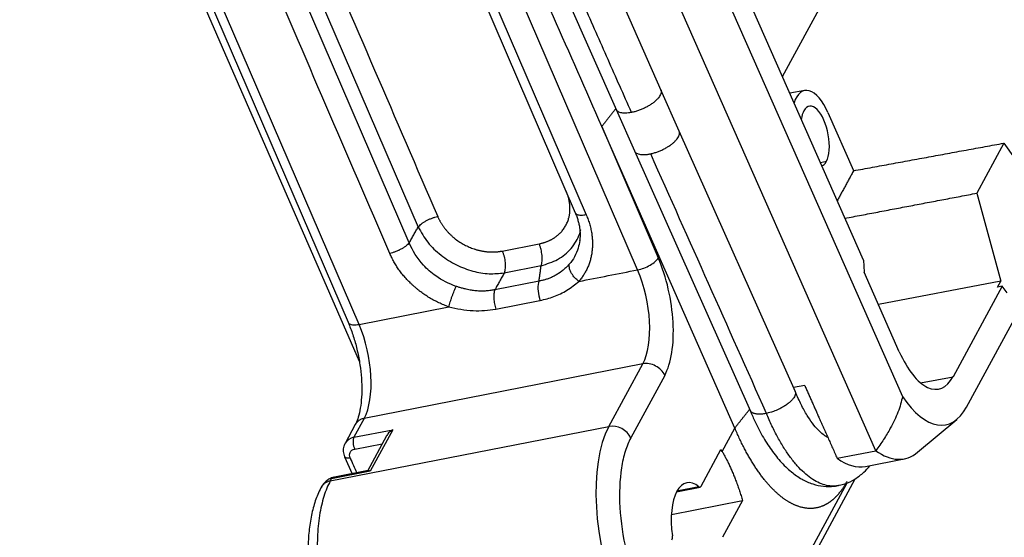
# Model space of a CAD drawing. Units: millimetres. Extents: x 2279 to 3170, y 588 to 1218.
# Drawn here: x 2372 to 2429, y 670 to 699 of the extents above; entities that cross this region are included whole.
import ezdxf

# ---------------------------------------------------------------- set-up
doc = ezdxf.new("R2010")
doc.units = ezdxf.units.MM
doc.header["$LTSCALE"] = 65.395
doc.layers.add('1', color=7, linetype='CONTINUOUS')

msp = doc.modelspace()

# ---------------------------------------------------------------- linework, layer by layer
at = {"layer": '1', "color": 7, "linetype": 'Continuous', "lineweight": 30}
for p, q in [((2426.536, 677.296), (2464.942, 748.095)), ((2416.006, 696.206), (2437.419, 735.679)), ((2421.349, 674.798), (2404.542, 712.892)), ((2408.341, 710.851), (2422.876, 677.906)), ((2409.08, 695.417), (2403.491, 708.035)), ((2400.939, 706.883), (2406.518, 694.286)), ((2420.641, 685.7), (2411.903, 705.504)), ((2396.866, 705.366), (2404.164, 688.409)), ((2397.492, 705.247), (2404.79, 688.29)), ((2407.73, 685.145), (2399.057, 705.296)), ((2387.959, 704.369), (2395.177, 687.598)), ((2394.672, 686.691), (2387.374, 703.648)), ((2382.397, 702.533), (2391.173, 682.144)), ((2391.798, 682.026), (2383.023, 702.415)), ((2382.139, 702.103), (2391.807, 679.917)), ((2410.105, 693.084), (2409.058, 695.458)), ((2417.285, 695.409), (2416.427, 695.25)), ((2406.496, 694.327), (2407.544, 691.954)), ((2418.61, 694.149), (2420.078, 690.824)), ((2413.284, 676.096), (2405.673, 693.347)), ((2405.673, 693.347), (2408.908, 685.832)), ((2416.749, 678.174), (2410.103, 693.09)), ((2428.674, 692.399), (2427.12, 689.534)), ((2428.674, 692.399), (2430.985, 689.092)), ((2407.543, 691.955), (2414.183, 677.053)), ((2418.519, 691.343), (2418.179, 691.279)), ((2427.12, 689.534), (2428.492, 684.495)), ((2399.984, 686.225), (2402.097, 686.638)), ((2402.209, 685.38), (2400.096, 684.967)), ((2420.641, 685.7), (2420.681, 685.02)), ((2422.693, 680.46), (2420.681, 685.02)), ((2402.09, 684.503), (2399.563, 684.009)), ((2428.492, 684.495), (2421.499, 683.164)), ((2428.574, 684.205), (2425.769, 679.034)), ((2428.307, 684.154), (2428.492, 684.495)), ((2428.574, 684.205), (2428.307, 684.154)), ((2428.857, 683.836), (2428.574, 684.205)), ((2391.798, 682.026), (2396.935, 683.031)), ((2399.617, 682.903), (2402.144, 683.397)), ((2408.025, 679.765), (2392.093, 676.646)), ((2406.082, 676.184), (2408.025, 679.765)), ((2409.277, 679.107), (2407.334, 675.526)), ((2417.284, 678.532), (2416.645, 678.407)), ((2423.902, 678.685), (2425.769, 679.034)), ((2391.581, 676.292), (2390.995, 675.212)), ((2392.093, 676.646), (2391.507, 675.566)), ((2423.738, 674.71), (2425.98, 676.586)), ((2390.151, 673.066), (2406.082, 676.184)), ((2391.507, 675.566), (2393.72, 675.999)), ((2393.72, 675.999), (2392.43, 673.621)), ((2412.559, 674.758), (2413.284, 676.096)), ((2391.003, 675.227), (2390.995, 675.212)), ((2391.547, 674.886), (2393.123, 675.195)), ((2393.365, 675.639), (2392.273, 673.627)), ((2411.352, 672.759), (2412.493, 674.863)), ((2419.136, 674.365), (2421.349, 674.798)), ((2390.974, 674.446), (2391.401, 673.478)), ((2420.759, 673.898), (2422.972, 674.332)), ((2392.43, 673.621), (2390.217, 673.188)), ((2392.314, 673.657), (2390.289, 673.26)), ((2413.406, 660.716), (2420.171, 673.187)), ((2413.418, 661.352), (2419.718, 672.965)), ((2409.958, 672.451), (2411.299, 672.714)), ((2411.235, 672.735), (2409.979, 672.489)), ((2409.658, 671.148), (2413.725, 671.944)), ((2413.725, 671.944), (2412.583, 669.84))]:
    msp.add_line(p, q, dxfattribs=at)
for centre, major_axis, ratio, start_param, end_param in [((2417.814, 692.681), (0.534, -2.727), 0.431968, 2.052677, 3.799795), ((2417.877, 692.797), (0.336, -1.717), 0.431968, 3.623473, 4.039685), ((2417.877, 692.797), (0.336, -1.717), 0.431968, 0.48188, 3.623473), ((2417.877, 692.797), (0.336, -1.717), 0.431968, 0.065669, 0.48188), ((2408.023, 685.658), (-0.919, -0.395), 0.403966, 1.078997, 2.649794), ((2406.558, 683.089), (0.768, -3.925), 0.431968, 0.48188, 2.035223), ((2390.626, 679.971), (-0.768, 3.925), 0.431968, 3.623473, 5.176816), ((2424.042, 682.948), (0.905, -4.621), 0.431968, 5.194269, 6.765066), ((2408.392, 678.934), (0.879, -0.477), 0.799186, 0.801857, 2.372654), ((2424.042, 682.948), (1.306, -6.673), 0.431968, 5.480251, 6.765066), ((2406.449, 675.353), (-0.879, 0.477), 0.799186, 3.94345, 5.514246), ((2408.833, 669.951), (1.441, -7.36), 0.431968, 3.623473, 5.185543), ((2391.874, 674.735), (-0.879, 0.477), 0.799186, 5.514246, 6.261553), ((2391.691, 675.15), (-0.096, 0.491), 0.431968, 0.48188, 2.052677), ((2411.163, 669.773), (1.364, -6.968), 0.431968, 2.279981, 2.301722), ((2421.387, 682.428), (1.585, -8.096), 0.431968, 5.847805, 6.516789), ((2419.174, 681.995), (-1.585, 8.096), 0.431968, 2.706212, 3.141596), ((2411.163, 669.773), (0.624, -3.189), 0.431968, 2.668297, 3.623473), ((2411.163, 669.773), (0.624, -3.189), 0.431968, 3.623473, 4.578649), ((2411.242, 673.008), (0.058, -0.294), 0.431968, 5.809889, 6.765066), ((2409.58, 669.946), (0.058, -0.294), 0.431968, 0.48188, 1.437057)]:
    msp.add_ellipse(centre, major_axis=major_axis, ratio=ratio, start_param=start_param, end_param=end_param, dxfattribs=at)
for points, degree, knots in [([(2301.417, 698.065), (2327.055, 703.083), (2359.224, 709.381), (2362.008, 709.926), (2364.795, 710.471), (2364.804, 710.473), (2365.355, 710.58), (2365.679, 710.643), (2365.884, 710.685), (2366.41, 710.791), (2366.895, 710.905), (2367.991, 711.162), (2369.145, 711.513), (2374.646, 713.19), (2381.293, 716.978)], 2, [0, 0, 0, 0.5, 0.5, 0.625, 0.625, 0.640625, 0.640625, 0.65625, 0.65625, 0.6875, 0.6875, 0.75, 0.75, 1, 1, 1]), ([(2301.724, 692.656), (2308.354, 693.953), (2318.3, 695.9), (2329.902, 698.172), (2335.704, 699.307), (2338.604, 699.875), (2340.055, 700.159), (2340.78, 700.301), (2341.142, 700.372), (2341.324, 700.407), (2341.414, 700.425), (2341.453, 700.433), (2341.479, 700.438), (2341.494, 700.441), (2344.42, 701.014), (2347.535, 701.623), (2352.508, 702.597), (2354.215, 702.931), (2356.851, 703.447), (2357.743, 703.621), (2359.098, 703.887), (2359.553, 703.976), (2360.241, 704.11), (2360.585, 704.178), (2360.99, 704.257), (2361.192, 704.297), (2361.294, 704.317), (2361.344, 704.326), (2361.37, 704.331), (2361.383, 704.334), (2361.388, 704.335), (2361.392, 704.336), (2361.392, 704.336), (2362.994, 704.649), (2364.208, 704.886), (2365.451, 705.13), (2365.768, 705.194), (2366.102, 705.258), (2366.189, 705.274), (2366.284, 705.291), (2366.309, 705.296), (2366.339, 705.301), (2366.351, 705.303), (2366.361, 705.305), (2366.366, 705.306), (2366.367, 705.306), (2366.368, 705.307), (2366.369, 705.307), (2366.369, 705.307), (2366.368, 705.306), (2366.787, 705.379), (2367.212, 705.437), (2367.856, 705.498), (2368.075, 705.515), (2368.401, 705.533), (2368.564, 705.54), (2368.754, 705.547), (2368.849, 705.549), (2368.89, 705.55), (2368.917, 705.551), (2368.932, 705.551), (2369.331, 705.559), (2369.747, 705.555), (2370.414, 705.523), (2370.643, 705.509), (2370.998, 705.48), (2371.118, 705.47), (2371.3, 705.452), (2371.392, 705.443), (2371.5, 705.431), (2371.555, 705.425), (2371.582, 705.422), (2371.594, 705.42), (2371.602, 705.419), (2371.607, 705.419), (2371.938, 705.381), (2372.328, 705.328), (2373.001, 705.215), (2373.24, 705.172), (2373.62, 705.098), (2373.816, 705.058), (2374.053, 705.007), (2374.174, 704.98), (2374.235, 704.966), (2374.266, 704.959), (2374.279, 704.956), (2374.288, 704.954), (2374.294, 704.952), (2374.452, 704.916), (2374.641, 704.872), (2374.976, 704.788), (2375.096, 704.757), (2375.289, 704.706), (2375.388, 704.68), (2375.509, 704.647), (2375.562, 704.632), (2375.598, 704.622), (2375.614, 704.618), (2375.95, 704.524), (2376.217, 704.444), (2376.549, 704.342), (2376.648, 704.31), (2376.778, 704.269), (2376.839, 704.249), (2376.903, 704.229), (2376.933, 704.219), (2376.948, 704.214), (2376.954, 704.212), (2376.958, 704.211), (2376.958, 704.211), (2377.443, 704.052), (2377.902, 703.891), (2378.556, 703.649), (2378.768, 703.568), (2379.079, 703.446), (2379.232, 703.386), (2379.382, 703.325), (2379.481, 703.285), (2379.529, 703.265), (2379.781, 703.162), (2379.989, 703.076), (2380.311, 702.938), (2380.474, 702.867), (2380.669, 702.782), (2380.768, 702.738), (2380.818, 702.716), (2380.842, 702.705), (2380.853, 702.7), (2380.86, 702.697), (2380.863, 702.696), (2381.461, 702.429), (2381.881, 702.226), (2382.139, 702.103)], 3, [0, 0, 0, 0, 0.25, 0.375, 0.4375, 0.46875, 0.484375, 0.492188, 0.496094, 0.498047, 0.499023, 0.499512, 0.499512, 0.5, 0.5, 0.625, 0.625, 0.6875, 0.6875, 0.71875, 0.71875, 0.734375, 0.734375, 0.742188, 0.746094, 0.748047, 0.749023, 0.749512, 0.749756, 0.749878, 0.749939, 0.749939, 0.75, 0.75, 0.78125, 0.78125, 0.796875, 0.796875, 0.804688, 0.804688, 0.808594, 0.808594, 0.810547, 0.811523, 0.812012, 0.812256, 0.812378, 0.812439, 0.812439, 0.8125, 0.8125, 0.828125, 0.828125, 0.835938, 0.835938, 0.839844, 0.841797, 0.842773, 0.843262, 0.843262, 0.84375, 0.84375, 0.859375, 0.859375, 0.867188, 0.867188, 0.871094, 0.871094, 0.873047, 0.874023, 0.874512, 0.874756, 0.874878, 0.874878, 0.875, 0.875, 0.890625, 0.890625, 0.898438, 0.898438, 0.902344, 0.904297, 0.905273, 0.905762, 0.906006, 0.906128, 0.906128, 0.90625, 0.90625, 0.914063, 0.914063, 0.917969, 0.917969, 0.919922, 0.920898, 0.921387, 0.921387, 0.921875, 0.921875, 0.929688, 0.929688, 0.933594, 0.933594, 0.935547, 0.936523, 0.937012, 0.937256, 0.937378, 0.937378, 0.9375, 0.9375, 0.953125, 0.953125, 0.960938, 0.960938, 0.964844, 0.966797, 0.966797, 0.96875, 0.96875, 0.976563, 0.976563, 0.980469, 0.982422, 0.983398, 0.983887, 0.984131, 0.984253, 0.984253, 0.984375, 0.984375, 1, 1, 1, 1]), ([(2409.058, 695.458), (2409.063, 695.448), (2409.066, 695.437), (2409.078, 695.398), (2409.081, 695.366), (2409.077, 695.3), (2409.07, 695.265), (2409.046, 695.193), (2409.029, 695.155), (2408.984, 695.079), (2408.957, 695.039), (2408.894, 694.96), (2408.857, 694.92), (2408.776, 694.839), (2408.732, 694.799), (2408.635, 694.72), (2408.583, 694.681), (2408.474, 694.605), (2408.416, 694.568), (2408.296, 694.497), (2408.233, 694.463), (2408.105, 694.398), (2408.039, 694.368), (2407.907, 694.311), (2407.839, 694.285), (2407.705, 694.238), (2407.638, 694.217), (2407.505, 694.181), (2407.44, 694.165), (2407.376, 694.153)], 3, [0, 0, 0, 0, 0.027001, 0.027001, 0.101847, 0.101847, 0.176693, 0.176693, 0.251539, 0.251539, 0.326385, 0.326385, 0.401231, 0.401231, 0.476077, 0.476077, 0.550923, 0.550923, 0.62577, 0.62577, 0.700616, 0.700616, 0.775462, 0.775462, 0.850308, 0.850308, 0.925154, 0.925154, 1, 1, 1, 1]), ([(2407.376, 694.153), (2407.316, 694.141), (2407.258, 694.132), (2407.145, 694.119), (2407.09, 694.115), (2406.986, 694.113), (2406.937, 694.115), (2406.845, 694.124), (2406.802, 694.131), (2406.723, 694.151), (2406.651, 694.176), (2406.567, 694.228), (2406.528, 694.272), (2406.507, 694.306), (2406.501, 694.316), (2406.497, 694.327)], 3, [0, 0, 0, 0, 0.135153, 0.135153, 0.270307, 0.270307, 0.40546, 0.40546, 0.540614, 0.540614, 0.675767, 0.81092, 0.946074, 0.946074, 1, 1, 1, 1]), ([(2408.475, 691.79), (2408.539, 691.804), (2408.604, 691.82), (2408.735, 691.859), (2408.801, 691.881), (2408.933, 691.929), (2408.999, 691.956), (2409.128, 692.013), (2409.192, 692.044), (2409.317, 692.109), (2409.378, 692.143), (2409.494, 692.214), (2409.55, 692.251), (2409.656, 692.326), (2409.706, 692.365), (2409.799, 692.443), (2409.841, 692.483), (2409.919, 692.561), (2409.953, 692.601), (2410.014, 692.679), (2410.039, 692.717), (2410.081, 692.793), (2410.097, 692.829), (2410.119, 692.9), (2410.126, 692.934), (2410.128, 692.999), (2410.124, 693.029), (2410.112, 693.067), (2410.109, 693.076), (2410.105, 693.084)], 3, [0, 0, 0, 0, 0.075086, 0.075086, 0.150173, 0.150173, 0.225259, 0.225259, 0.300345, 0.300345, 0.375432, 0.375432, 0.450518, 0.450518, 0.525604, 0.525604, 0.600691, 0.600691, 0.675777, 0.675777, 0.750863, 0.750863, 0.82595, 0.82595, 0.901036, 0.901036, 0.976123, 0.976123, 1, 1, 1, 1]), ([(2407.544, 691.954), (2407.549, 691.942), (2407.555, 691.931), (2407.577, 691.895), (2407.598, 691.873), (2407.649, 691.832), (2407.678, 691.815), (2407.746, 691.785), (2407.785, 691.773), (2407.868, 691.754), (2407.914, 691.747), (2408.012, 691.74), (2408.064, 691.739), (2408.174, 691.744), (2408.232, 691.749), (2408.351, 691.765), (2408.412, 691.776), (2408.475, 691.79)], 3, [0, 0, 0, 0, 0.058222, 0.058222, 0.192762, 0.192762, 0.327301, 0.327301, 0.461841, 0.461841, 0.596381, 0.596381, 0.730921, 0.730921, 0.86546, 0.86546, 1, 1, 1, 1]), ([(2402.097, 686.638), (2402.623, 686.743), (2403.021, 687.022), (2403.424, 687.304), (2403.86, 688.149), (2403.86, 688.646), (2403.86, 689.139), (2403.646, 689.638)], 2, [0, 0, 0, 0.25, 0.25, 0.5, 0.75, 0.75, 1, 1, 1]), ([(2395.177, 687.598), (2395.203, 687.63), (2395.232, 687.662), (2395.299, 687.725), (2395.337, 687.757), (2395.418, 687.819), (2395.461, 687.85), (2395.554, 687.909), (2395.603, 687.938), (2395.704, 687.992), (2395.757, 688.018), (2395.864, 688.066), (2395.918, 688.088), (2396.027, 688.127), (2396.082, 688.145), (2396.19, 688.176), (2396.243, 688.188), (2396.295, 688.199)], 3, [0, 0, 0, 0, 0.125, 0.125, 0.25, 0.25, 0.375, 0.375, 0.5, 0.5, 0.625, 0.625, 0.75, 0.75, 0.875, 0.875, 1, 1, 1, 1]), ([(2396.295, 688.199), (2396.511, 687.7), (2396.902, 687.284), (2397.298, 686.863), (2398.336, 686.308), (2398.9, 686.215), (2399.458, 686.123), (2399.984, 686.225)], 2, [0, 0, 0, 0.25, 0.25, 0.5, 0.75, 0.75, 1, 1, 1]), ([(2404.79, 688.29), (2404.742, 688.281), (2404.694, 688.274), (2404.601, 688.264), (2404.555, 688.262), (2404.468, 688.263), (2404.426, 688.266), (2404.351, 688.279), (2404.317, 688.288), (2404.257, 688.313), (2404.232, 688.328), (2404.192, 688.363), (2404.177, 688.382), (2404.166, 688.406), (2404.165, 688.407), (2404.164, 688.409)], 3, [0, 0, 0, 0, 0.164663, 0.164663, 0.329327, 0.329327, 0.49399, 0.49399, 0.658653, 0.658653, 0.823316, 0.823316, 0.98798, 0.98798, 1, 1, 1, 1]), ([(2404.79, 688.29), (2405.235, 687.253), (2405.125, 686.251), (2405.014, 685.244), (2404.364, 684.486)], 2, [0, 0, 0, 0.5, 0.5, 1, 1, 1]), ([(2395.179, 687.599), (2395.346, 687.3), (2395.676, 686.712), (2396.453, 685.972), (2397.34, 685.408), (2398.287, 685.052), (2399.231, 684.888), (2399.81, 684.943), (2400.095, 684.969)], 3, [0, 0, 0, 0, 0.179939, 0.354366, 0.523428, 0.687288, 0.846105, 1, 1, 1, 1]), ([(2402.208, 685.382), (2402.537, 685.486), (2403.207, 685.699), (2403.979, 686.35), (2404.342, 686.983), (2404.461, 687.374), (2404.48, 687.447)], 3, [0, 0, 0, 0, 0.297796, 0.606936, 0.927789, 1, 1, 1, 1]), ([(2394.672, 686.691), (2394.649, 686.663), (2394.621, 686.632), (2394.557, 686.571), (2394.52, 686.539), (2394.439, 686.476), (2394.395, 686.445), (2394.299, 686.383), (2394.249, 686.353), (2394.143, 686.296), (2394.088, 686.27), (2393.977, 686.221), (2393.921, 686.198), (2393.811, 686.159), (2393.757, 686.141), (2393.652, 686.112), (2393.602, 686.1), (2393.554, 686.091)], 3, [0, 0, 0, 0, 0.125, 0.125, 0.25, 0.25, 0.375, 0.375, 0.5, 0.5, 0.625, 0.625, 0.75, 0.75, 0.875, 0.875, 1, 1, 1, 1]), ([(2397.353, 684.202), (2396.94, 684.343), (2396.259, 684.692), (2395.296, 685.538), (2394.854, 686.235), (2394.672, 686.691), (2394.672, 686.691), (2394.672, 686.691)], 3, [0, 0, 0, 0, 0.342863, 0.588975, 0.999961, 0.999961, 1, 1, 1, 1]), ([(2402.209, 685.38), (2402.223, 685.418), (2402.234, 685.46), (2402.252, 685.549), (2402.259, 685.597), (2402.268, 685.698), (2402.27, 685.751), (2402.27, 685.86), (2402.267, 685.917), (2402.257, 686.031), (2402.249, 686.088), (2402.23, 686.204), (2402.218, 686.261), (2402.19, 686.374), (2402.174, 686.43), (2402.138, 686.537), (2402.119, 686.589), (2402.097, 686.638)], 3, [0, 0, 0, 0, 0.125, 0.125, 0.25, 0.25, 0.375, 0.375, 0.5, 0.5, 0.625, 0.625, 0.75, 0.75, 0.875, 0.875, 1, 1, 1, 1]), ([(2404.418, 686.825), (2404.398, 686.677), (2404.291, 686.177), (2404.048, 685.734), (2403.815, 685.467)], 3, [0, 0, 0, 0, 0.288522, 1, 1, 1, 1]), ([(2396.935, 683.031), (2395.785, 683.436), (2394.891, 684.247), (2394.003, 685.053), (2393.554, 686.091)], 2, [0, 0, 0, 0.5, 0.5, 1, 1, 1]), ([(2399.984, 686.225), (2400.006, 686.176), (2400.025, 686.124), (2400.061, 686.016), (2400.077, 685.961), (2400.105, 685.848), (2400.117, 685.79), (2400.136, 685.675), (2400.144, 685.617), (2400.154, 685.503), (2400.157, 685.447), (2400.157, 685.338), (2400.155, 685.285), (2400.146, 685.184), (2400.139, 685.136), (2400.121, 685.046), (2400.11, 685.005), (2400.096, 684.967)], 3, [0, 0, 0, 0, 0.125, 0.125, 0.25, 0.25, 0.375, 0.375, 0.5, 0.5, 0.625, 0.625, 0.75, 0.75, 0.875, 0.875, 1, 1, 1, 1]), ([(2409.277, 679.107), (2409.462, 679.449), (2409.601, 679.896), (2409.765, 680.937), (2409.789, 681.529), (2409.721, 682.771), (2409.628, 683.42), (2409.339, 684.679), (2409.142, 685.288), (2408.908, 685.832)], 3, [0, 0, 0, 0, 0.25, 0.25, 0.5, 0.5, 0.75, 0.75, 1, 1, 1, 1]), ([(2403.816, 685.467), (2403.792, 685.44), (2403.742, 685.384), (2403.66, 685.3), (2403.567, 685.213), (2403.469, 685.129), (2403.362, 685.045), (2403.258, 684.97), (2403.152, 684.902), (2403.022, 684.824), (2402.857, 684.739), (2402.659, 684.655), (2402.465, 684.589), (2402.276, 684.538), (2402.151, 684.515), (2402.09, 684.504)], 3, [0, 0, 0, 0, 0.056501, 0.117352, 0.182562, 0.252137, 0.314603, 0.387473, 0.444878, 0.502279, 0.612745, 0.717749, 0.81729, 0.911371, 1, 1, 1, 1]), ([(2404.365, 684.489), (2404.288, 684.554), (2404.127, 684.689), (2403.94, 684.942), (2403.812, 685.22), (2403.815, 685.383), (2403.816, 685.467)], 3, [0, 0, 0, 0, 0.226679, 0.468909, 0.726688, 1, 1, 1, 1]), ([(2396.935, 683.031), (2396.945, 683.073), (2396.957, 683.118), (2396.983, 683.213), (2396.998, 683.263), (2397.03, 683.367), (2397.047, 683.421), (2397.083, 683.53), (2397.102, 683.585), (2397.142, 683.695), (2397.162, 683.749), (2397.202, 683.853), (2397.222, 683.904), (2397.262, 684), (2397.281, 684.045), (2397.318, 684.129), (2397.336, 684.167), (2397.353, 684.202)], 3, [0, 0, 0, 0, 0.125, 0.125, 0.25, 0.25, 0.375, 0.375, 0.5, 0.5, 0.625, 0.625, 0.75, 0.75, 0.875, 0.875, 1, 1, 1, 1]), ([(2399.563, 684.009), (2399.526, 684.001), (2399.45, 683.985), (2399.331, 683.965), (2399.206, 683.949), (2399.073, 683.937), (2398.934, 683.93), (2398.787, 683.929), (2398.633, 683.934), (2398.486, 683.945), (2398.347, 683.961), (2398.213, 683.981), (2398.069, 684.007), (2397.899, 684.043), (2397.716, 684.089), (2397.528, 684.143), (2397.41, 684.183), (2397.353, 684.201)], 3, [0, 0, 0, 0, 0.052577, 0.107905, 0.165986, 0.226823, 0.290417, 0.35677, 0.425881, 0.497751, 0.555144, 0.612552, 0.677676, 0.747883, 0.839669, 0.923702, 1, 1, 1, 1]), ([(2402.09, 684.504), (2402.081, 684.477), (2402.032, 684.325), (2402.005, 683.933), (2402.097, 683.572), (2402.142, 683.396)], 3, [0, 0, 0, 0, 0.097543, 0.560764, 1, 1, 1, 1]), ([(2402.142, 683.396), (2402.146, 683.396), (2402.42, 683.452), (2402.959, 683.607), (2403.717, 683.96), (2404.146, 684.31), (2404.365, 684.489)], 3, [0, 0, 0, 0, 0.003796, 0.320529, 0.651589, 1, 1, 1, 1]), ([(2399.563, 684.009), (2399.539, 683.943), (2399.522, 683.864), (2399.502, 683.692), (2399.5, 683.597), (2399.509, 683.401), (2399.522, 683.299), (2399.56, 683.097), (2399.585, 682.997), (2399.617, 682.903)], 3, [0, 0, 0, 0, 0.25, 0.25, 0.5, 0.5, 0.75, 0.75, 1, 1, 1, 1]), ([(2396.937, 683.035), (2397.161, 682.982), (2397.624, 682.875), (2398.529, 682.782), (2399.2, 682.822), (2399.612, 682.9), (2399.615, 682.901)], 3, [0, 0, 0, 0, 0.247554, 0.511272, 0.996276, 1, 1, 1, 1]), ([(2391.173, 682.145), (2391.178, 682.133), (2391.184, 682.121), (2391.209, 682.088), (2391.231, 682.07), (2391.286, 682.038), (2391.318, 682.025), (2391.393, 682.007), (2391.436, 682.001), (2391.528, 681.996), (2391.578, 681.997), (2391.684, 682.006), (2391.74, 682.015), (2391.798, 682.026)], 3, [0, 0, 0, 0, 0.091322, 0.091322, 0.273058, 0.273058, 0.454793, 0.454793, 0.636529, 0.636529, 0.818264, 0.818264, 1, 1, 1, 1]), ([(2391.173, 682.144), (2391.222, 682.03), (2391.358, 681.691), (2391.561, 681.081), (2391.751, 680.311), (2391.884, 679.522), (2391.953, 678.746), (2391.958, 678.017), (2391.902, 677.365), (2391.794, 676.822), (2391.675, 676.48), (2391.604, 676.333), (2391.581, 676.292)], 3, [0, 0, 0, 0, 0.05892, 0.171341, 0.284702, 0.398599, 0.512362, 0.625262, 0.736614, 0.84562, 0.951487, 1, 1, 1, 1]), ([(2416.732, 678.213), (2416.736, 678.204), (2416.75, 678.169), (2416.759, 678.099), (2416.743, 677.997), (2416.694, 677.883), (2416.61, 677.758), (2416.49, 677.627), (2416.335, 677.492), (2416.171, 677.376), (2415.992, 677.267), (2415.776, 677.154), (2415.461, 677.022), (2415.227, 676.964), (2415.096, 676.931)], 3, [0, 0, 0, 0, 0.022668, 0.095005, 0.170216, 0.2483, 0.329257, 0.413087, 0.499789, 0.589363, 0.644859, 0.731862, 0.850282, 1, 1, 1, 1]), ([(2418.422, 675.663), (2418.412, 675.668), (2418.338, 675.711), (2418.124, 675.895), (2417.808, 676.247), (2417.463, 676.737), (2417.12, 677.341), (2416.871, 677.874), (2416.741, 678.19), (2416.713, 678.26)], 3, [0, 0, 0, 0, 0.029569, 0.209358, 0.389442, 0.5735, 0.762611, 0.948614, 1, 1, 1, 1]), ([(2422.876, 677.906), (2422.842, 677.755), (2422.773, 677.447), (2422.616, 676.994), (2422.419, 676.536), (2422.148, 676.014), (2421.796, 675.429), (2421.501, 675.013), (2421.349, 674.798)], 3, [0, 0, 0, 0, 0.131061, 0.267775, 0.411092, 0.561794, 0.774527, 1, 1, 1, 1]), ([(2415.096, 676.931), (2415.057, 676.924), (2414.98, 676.909), (2414.871, 676.896), (2414.77, 676.888), (2414.676, 676.886), (2414.59, 676.89), (2414.513, 676.899), (2414.443, 676.913), (2414.382, 676.93), (2414.329, 676.951), (2414.283, 676.974), (2414.244, 677.001), (2414.212, 677.029), (2414.186, 677.059), (2414.169, 677.086), (2414.161, 677.102), (2414.158, 677.108)], 3, [0, 0, 0, 0, 0.083497, 0.164819, 0.243966, 0.320937, 0.395732, 0.468351, 0.538795, 0.607062, 0.673153, 0.737069, 0.798807, 0.85837, 0.915756, 0.970966, 1, 1, 1, 1]), ([(2414.21, 676.991), (2414.252, 676.887), (2414.435, 676.457), (2414.792, 675.747), (2415.304, 674.913), (2415.876, 674.179), (2416.481, 673.591), (2417.104, 673.16), (2417.72, 672.88), (2418.343, 672.744), (2418.865, 672.727), (2419.16, 672.797), (2419.255, 672.826)], 3, [0, 0, 0, 0, 0.038779, 0.162643, 0.288123, 0.415998, 0.546424, 0.658758, 0.762497, 0.859967, 0.954298, 1, 1, 1, 1]), ([(2419.256, 672.807), (2419.233, 672.802), (2419.088, 672.774), (2418.815, 672.759), (2418.43, 672.824), (2418.037, 672.975), (2417.641, 673.211), (2417.246, 673.527), (2416.855, 673.923), (2416.599, 674.237), (2416.348, 674.574), (2416.224, 674.754), (2415.982, 675.137), (2415.863, 675.338), (2415.632, 675.762), (2415.519, 675.984), (2415.302, 676.445), (2415.197, 676.684), (2415.096, 676.931)], 3, [0, 0, 0, 0, 0.01687, 0.106245, 0.195621, 0.284996, 0.374372, 0.463747, 0.553123, 0.642498, 0.642498, 0.731874, 0.731874, 0.821249, 0.821249, 0.910625, 0.910625, 1, 1, 1, 1]), ([(2392.093, 676.646), (2392.035, 676.635), (2391.98, 676.618), (2391.875, 676.575), (2391.827, 676.548), (2391.738, 676.485), (2391.698, 676.449), (2391.631, 676.373), (2391.604, 676.334), (2391.581, 676.291)], 3, [0, 0, 0, 0, 0.255159, 0.255159, 0.510318, 0.510318, 0.765477, 0.765477, 1, 1, 1, 1]), ([(2393.72, 675.999), (2393.699, 675.986), (2393.661, 675.962), (2393.611, 675.925), (2393.57, 675.89), (2393.515, 675.84), (2393.451, 675.771), (2393.397, 675.695), (2393.371, 675.651), (2393.365, 675.639)], 3, [0, 0, 0, 0, 0.144497, 0.269282, 0.374357, 0.459725, 0.705983, 0.919385, 1, 1, 1, 1]), ([(2419.691, 673.031), (2419.416, 672.523), (2419.077, 672.173), (2418.733, 671.818), (2418.342, 671.647), (2417.945, 671.473), (2417.077, 671.514), (2416.171, 671.947), (2415.718, 672.351), (2415.268, 672.752), (2414.834, 673.324), (2414.408, 673.885), (2414.012, 674.595), (2413.623, 675.293), (2413.284, 676.096)], 2, [0, 0, 0, 0.125, 0.125, 0.25, 0.25, 0.375, 0.5, 0.625, 0.625, 0.75, 0.75, 0.875, 0.875, 1, 1, 1]), ([(2391.02, 675.22), (2390.982, 675.17), (2390.901, 675.028), (2390.881, 674.743), (2390.932, 674.541), (2390.977, 674.438)], 3, [0, 0, 0, 0, 0.220455, 0.609848, 1, 1, 1, 1]), ([(2407.334, 675.526), (2407.211, 675.298), (2407.106, 675.041), (2406.929, 674.469), (2406.858, 674.154), (2406.698, 673.131), (2406.667, 672.357), (2406.76, 670.728), (2406.882, 669.885), (2407.268, 668.233), (2407.521, 667.459), (2407.834, 666.737)], 3, [0, 0, 0, 0, 0.125, 0.125, 0.25, 0.25, 0.5, 0.5, 0.75, 0.75, 1, 1, 1, 1]), ([(2391.288, 674.384), (2391.24, 674.493), (2391.24, 674.61), (2391.336, 674.796), (2391.431, 674.863), (2391.547, 674.886)], 3, [0, 0, 0, 0, 0.5, 0.5, 1, 1, 1, 1]), ([(2391.288, 674.384), (2391.259, 674.378), (2391.231, 674.374), (2391.178, 674.37), (2391.153, 674.369), (2391.106, 674.372), (2391.085, 674.375), (2391.047, 674.385), (2391.031, 674.392), (2391.003, 674.408), (2390.992, 674.418), (2390.98, 674.435), (2390.976, 674.44), (2390.974, 674.446)], 3, [0, 0, 0, 0, 0.182453, 0.182453, 0.364905, 0.364905, 0.547358, 0.547358, 0.72981, 0.72981, 0.912263, 0.912263, 1, 1, 1, 1]), ([(2392.43, 673.621), (2392.404, 673.635), (2392.36, 673.658), (2392.326, 673.659), (2392.313, 673.657)], 3, [0, 0, 0, 0, 0.59545, 1, 1, 1, 1]), ([(2419.255, 672.826), (2419.368, 672.843), (2419.686, 672.912), (2420.171, 673.162), (2420.639, 673.523), (2420.898, 673.805), (2421.004, 673.937)], 3, [0, 0, 0, 0, 0.15982, 0.459386, 0.762412, 1, 1, 1, 1]), ([(2390.351, 673.277), (2390.268, 673.256), (2390.118, 673.2), (2389.916, 673.068), (2389.753, 672.899), (2389.669, 672.77), (2389.633, 672.7)], 3, [0, 0, 0, 0, 0.268373, 0.514638, 0.75447, 1, 1, 1, 1]), ([(2390.151, 673.066), (2390.093, 673.054), (2390.037, 673.038), (2389.933, 672.994), (2389.884, 672.967), (2389.796, 672.905), (2389.756, 672.869), (2389.689, 672.793), (2389.661, 672.753), (2389.638, 672.711)], 3, [0, 0, 0, 0, 0.254972, 0.254972, 0.509944, 0.509944, 0.764916, 0.764916, 1, 1, 1, 1]), ([(2390.151, 673.066), (2390.156, 673.076), (2390.162, 673.086), (2390.173, 673.106), (2390.179, 673.117), (2390.189, 673.137), (2390.195, 673.148), (2390.206, 673.168), (2390.211, 673.179), (2390.217, 673.188)], 3, [0, 0, 0, 0, 0.25, 0.25, 0.5, 0.5, 0.75, 0.75, 1, 1, 1, 1]), ([(2390.217, 673.188), (2390.231, 673.209), (2390.256, 673.246), (2390.289, 673.261), (2390.304, 673.263)], 3, [0, 0, 0, 0, 0.56438, 1, 1, 1, 1]), ([(2389.661, 672.753), (2389.596, 672.635), (2389.421, 672.284), (2389.191, 671.637), (2389.001, 670.782), (2388.893, 669.85), (2388.864, 668.864), (2388.911, 667.843), (2389.031, 666.805), (2389.221, 665.768), (2389.477, 664.752), (2389.782, 663.818), (2390.012, 663.247), (2390.125, 662.989)], 3, [0, 0, 0, 0, 0.052362, 0.149722, 0.247973, 0.345485, 0.441944, 0.537573, 0.632675, 0.727523, 0.822367, 0.917385, 1, 1, 1, 1])]:
    msp.add_open_spline(points, degree=degree, knots=knots, dxfattribs=at)
at = {"layer": '1', "color": 7, "linetype": 'Continuous', "lineweight": 30, "extrusion": (-1.2738e-12, -5.63e-13, -1)}
msp.add_open_spline([(2407.376, 694.153), (2406.93, 695.164), (2406.028, 697.207), (2404.657, 700.304), (2403.256, 703.465), (2402.311, 705.592), (2401.834, 706.667)], degree=3, knots=[0, 0, 0, 0, 0.242324, 0.489765, 0.742324, 1, 1, 1, 1], dxfattribs=at)
at = {"layer": '1', "color": 7, "linetype": 'Continuous', "lineweight": 30}
for points, degree in [([(2405.673, 693.347), (2403.843, 697.533), (2402.009, 701.718), (2400.172, 705.903)], 3), ([(2389.077, 704.969), (2391.483, 699.379), (2393.889, 693.789), (2396.295, 688.199)], 3), ([(2393.554, 686.091), (2391.121, 691.743), (2388.689, 697.396), (2386.256, 703.048)], 3), ([(2406.481, 694.375), (2405.673, 693.347)], 1), ([(2420.076, 690.82), (2428.674, 692.399)], 1), ([(2415.096, 676.931), (2412.889, 681.884), (2410.682, 686.837), (2408.475, 691.79)], 3), ([(2420.077, 690.824), (2419.141, 689.099)], 1), ([(2419.582, 688.099), (2427.12, 689.534)], 1), ([(2404.156, 688.428), (2404.521, 687.58), (2404.413, 686.792)], 2), ([(2394.672, 686.691), (2395.177, 687.598)], 1), ([(2402.09, 684.503), (2402.209, 685.38)], 1), ([(2400.096, 684.967), (2399.563, 684.009)], 1), ([(2417.284, 678.532), (2418.143, 676.585), (2419.136, 674.365)], 2), ([(2413.284, 676.096), (2413.718, 676.639), (2414.141, 677.179)], 2), ([(2414.123, 677.196), (2414.21, 676.991)], 1), ([(2418.605, 675.549), (2418.549, 675.579), (2418.492, 675.613), (2418.435, 675.651)], 3), ([(2391.288, 674.384), (2391.414, 674.099), (2391.539, 673.814), (2391.665, 673.53)], 3), ([(2390.151, 673.066), (2390.081, 672.937), (2389.95, 672.659), (2389.781, 672.187), (2389.642, 671.664), (2389.534, 671.095), (2389.458, 670.485), (2389.415, 669.84), (2389.405, 669.167), (2389.429, 668.472), (2389.485, 667.761), (2389.574, 667.041), (2389.695, 666.319), (2389.846, 665.602), (2390.027, 664.897), (2390.234, 664.21), (2390.468, 663.548), (2390.638, 663.128), (2390.727, 662.924)], 3)]:
    msp.add_open_spline(points, degree=degree, dxfattribs=at)
at = {"layer": '1', "color": 7, "linetype": 'Continuous', "lineweight": 30, "extrusion": (-4.93336e-10, 2.52028e-09, -1)}
msp.add_open_spline([(2404.364, 684.486), (2405.486, 684.705), (2406.608, 684.925), (2407.73, 685.145)], degree=3, dxfattribs=at)
at = {"layer": '1', "color": 7, "linetype": 'Continuous', "lineweight": 30}
msp.add_rational_spline([(2412.559, 674.758), (2413.022, 673.968), (2413.418, 673.012), (2413.725, 671.944)], [1, 0.981180126925, 0.981180126925, 1], degree=3, dxfattribs=at)

doc.saveas('drawing.dxf')
